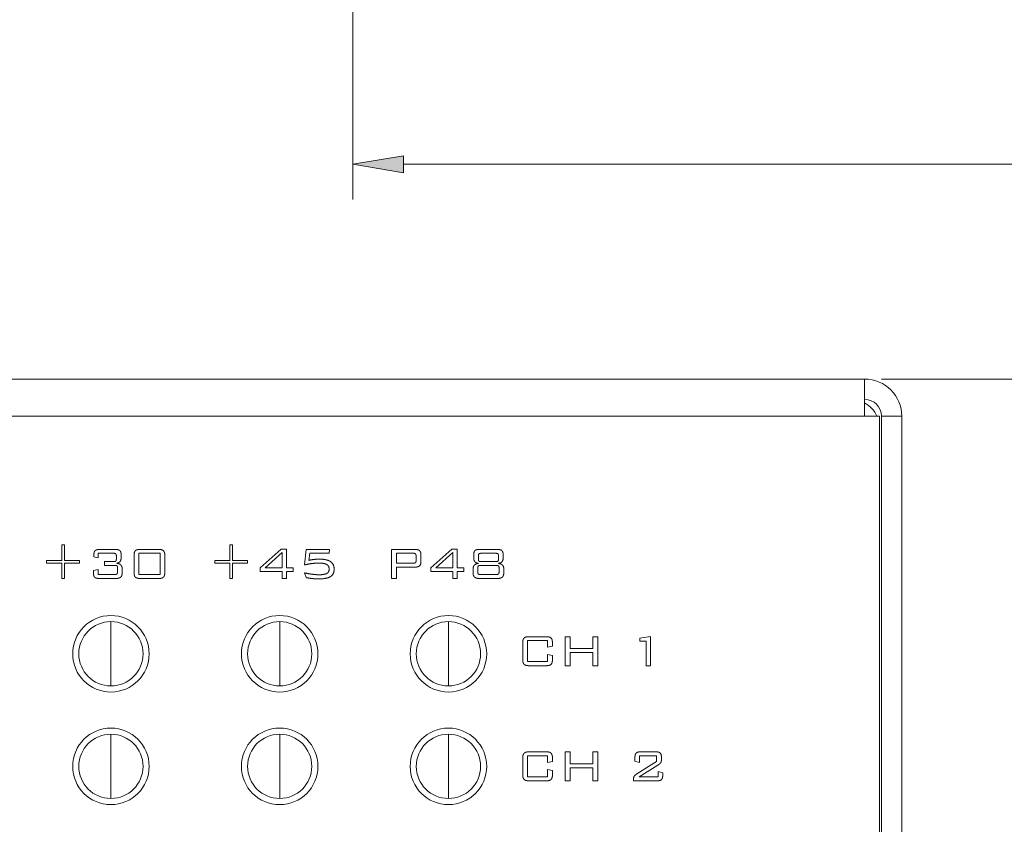
# Model space of a CAD drawing. Units: inches. Extents: x 0 to 27.6, y 0 to 18.1.
# Drawn here: x 6.9 to 8.6, y 1.5 to 2.9 of the extents above; entities that cross this region are included whole.
import ezdxf

# ---------------------------------------------------------------- set-up
doc = ezdxf.new("R2010")
doc.units = ezdxf.units.IN
doc.header["$MEASUREMENT"] = 0
for name, color, linetype, lineweight in [('DIMENSIONS', 7, 'Continuous', 0), ('TANGENT EDGES', 7, 'Continuous', 0), ('VISIBLE', 7, 'Continuous', 0)]:
    doc.layers.add(name, color=color, linetype=linetype, lineweight=lineweight)
doc.dimstyles.get("Standard").update_dxf_attribs({"dimtxt": 0.18, "dimasz": 0.18, "dimexe": 0.18, "dimexo": 0.0625, "dimgap": 0.09, "dimtad": 0, "dimtih": 1, "dimtoh": 1, "dimdec": 4, "dimzin": 0, "dimdsep": 46, "dimtxsty": 'Standard', "dimcen": 0.09, "dimadec": 0, "dimazin": 0, "dimtfac": 1, "dimtdec": 4, "dimtofl": 0, "dimtmove": 0, "dimatfit": 3, "dimfxl": 1, "dimtolj": 1, "dimtzin": 0, "dimarcsym": 0})

# ---------------------------------------------------------------- blocks, each defined once
blk = doc.blocks.new('D1')
h = blk.add_hatch(color=7)
h.paths.add_polyline_path([(2.6584, 8.1452), (2.5684, 8.1602), (2.6584, 8.1752)], flags=0)
h.paths.add_polyline_path([(3.5581, 8.1752), (3.6481, 8.1602), (3.5581, 8.1452)], flags=0)
at = {"layer": 'DIMENSIONS'}
for p, q in [((2.5684, 8.7045), (2.5684, 8.0977)), ((3.6481, 8.7045), (3.6481, 8.0977)), ((2.6584, 8.1602), (2.9185, 8.1602)), ((3.5581, 8.1602), (3.298, 8.1602))]:
    blk.add_line(p, q, dxfattribs=at)
for points in [[(2.5684, 8.1602), (2.6584, 8.1752), (2.6584, 8.1452), (2.5684, 8.1602)], [(3.6481, 8.1602), (3.5581, 8.1452), (3.5581, 8.1752), (3.6481, 8.1602)]]:
    blk.add_lwpolyline(points, dxfattribs=at)
at = {"layer": 'DIMENSIONS', "insert": (3.1082, 8.1602), "char_height": 0.084016, "attachment_point": 5}
for s in ['{\\fArial|b0|i0|c0|p0;1.080}{\\fArial|b0|i0|c0|p0;}', '{\\fArial|b0|i0|c0|p0;}', '{\\fArial|b0|i0|c0|p0;}']:
    blk.add_mtext(s, dxfattribs=at)
blk = doc.blocks.new('D2')
h = blk.add_hatch(color=7)
h.paths.add_polyline_path([(4.0044, 8.1589), (3.9144, 8.1739), (4.0044, 8.1889)], flags=0)
h.paths.add_polyline_path([(4.9041, 8.1889), (4.9941, 8.1739), (4.9041, 8.1589)], flags=0)
at = {"layer": 'DIMENSIONS'}
for p, q in [((3.9144, 8.7045), (3.9144, 8.1114)), ((4.9941, 8.7045), (4.9941, 8.1114)), ((4.0044, 8.1739), (4.2645, 8.1739)), ((4.9041, 8.1739), (4.644, 8.1739))]:
    blk.add_line(p, q, dxfattribs=at)
for points in [[(3.9144, 8.1739), (4.0044, 8.1889), (4.0044, 8.1589), (3.9144, 8.1739)], [(4.9941, 8.1739), (4.9041, 8.1589), (4.9041, 8.1889), (4.9941, 8.1739)]]:
    blk.add_lwpolyline(points, dxfattribs=at)
at = {"layer": 'DIMENSIONS', "insert": (4.4542, 8.1739), "char_height": 0.084016, "attachment_point": 5}
for s in ['{\\fArial|b0|i0|c0|p0;1.080}{\\fArial|b0|i0|c0|p0;}', '{\\fArial|b0|i0|c0|p0;}', '{\\fArial|b0|i0|c0|p0;}']:
    blk.add_mtext(s, dxfattribs=at)
blk = doc.blocks.new('D3')
h = blk.add_hatch(color=7)
h.paths.add_polyline_path([(5.3837, 8.1634), (5.2937, 8.1784), (5.3837, 8.1934)], flags=0)
h.paths.add_polyline_path([(5.8937, 8.1934), (5.9837, 8.1784), (5.8937, 8.1634)], flags=0)
at = {"layer": 'DIMENSIONS'}
for p, q in [((5.2937, 8.7045), (5.2937, 8.1159)), ((5.9837, 8.7045), (5.9837, 8.1159)), ((5.3837, 8.1784), (5.449, 8.1784)), ((5.8937, 8.1784), (5.8285, 8.1784))]:
    blk.add_line(p, q, dxfattribs=at)
for points in [[(5.2937, 8.1784), (5.3837, 8.1934), (5.3837, 8.1634), (5.2937, 8.1784)], [(5.9837, 8.1784), (5.8937, 8.1634), (5.8937, 8.1934), (5.9837, 8.1784)]]:
    blk.add_lwpolyline(points, dxfattribs=at)
at = {"layer": 'DIMENSIONS', "insert": (5.6387, 8.1784), "char_height": 0.084016, "attachment_point": 5}
for s in ['{\\fArial|b0|i0|c0|p0;0.690}{\\fArial|b0|i0|c0|p0;}', '{\\fArial|b0|i0|c0|p0;}', '{\\fArial|b0|i0|c0|p0;}']:
    blk.add_mtext(s, dxfattribs=at)
blk = doc.blocks.new('D4')
h = blk.add_hatch(color=7)
h.paths.add_polyline_path([(6.1537, 8.1726), (6.0637, 8.1876), (6.1537, 8.2026)], flags=0)
h.paths.add_polyline_path([(6.6637, 8.2026), (6.7537, 8.1876), (6.6637, 8.1726)], flags=0)
at = {"layer": 'DIMENSIONS'}
for p, q in [((6.0637, 8.7045), (6.0637, 8.1251)), ((6.7537, 8.7045), (6.7537, 8.1251)), ((6.1537, 8.1876), (6.219, 8.1876)), ((6.6637, 8.1876), (6.5985, 8.1876))]:
    blk.add_line(p, q, dxfattribs=at)
for points in [[(6.0637, 8.1876), (6.1537, 8.2026), (6.1537, 8.1726), (6.0637, 8.1876)], [(6.7537, 8.1876), (6.6637, 8.1726), (6.6637, 8.2026), (6.7537, 8.1876)]]:
    blk.add_lwpolyline(points, dxfattribs=at)
at = {"layer": 'DIMENSIONS', "insert": (6.4087, 8.1876), "char_height": 0.084016, "attachment_point": 5}
for s in ['{\\fArial|b0|i0|c0|p0;0.690}{\\fArial|b0|i0|c0|p0;}', '{\\fArial|b0|i0|c0|p0;}', '{\\fArial|b0|i0|c0|p0;}']:
    blk.add_mtext(s, dxfattribs=at)
blk = doc.blocks.new('D5')
h = blk.add_hatch(color=7)
h.paths.add_polyline_path([(6.9316, 8.2183), (6.8416, 8.2333), (6.9316, 8.2483)], flags=0)
h.paths.add_polyline_path([(7.1459, 8.2483), (7.2359, 8.2333), (7.1459, 8.2183)], flags=0)
at = {"layer": 'DIMENSIONS'}
for p, q in [((6.8416, 8.7045), (6.8416, 8.1708)), ((7.2359, 8.7045), (7.2359, 8.1708)), ((6.9316, 8.2333), (6.9316, 8.2333)), ((7.1459, 8.2333), (7.1459, 8.2333))]:
    blk.add_line(p, q, dxfattribs=at)
for points in [[(6.8416, 8.2333), (6.9316, 8.2483), (6.9316, 8.2183), (6.8416, 8.2333)], [(7.2359, 8.2333), (7.1459, 8.2183), (7.1459, 8.2483), (7.2359, 8.2333)]]:
    blk.add_lwpolyline(points, dxfattribs=at)
at = {"layer": 'DIMENSIONS', "insert": (7.0388, 8.2333), "char_height": 0.084016, "attachment_point": 5}
for s in ['{\\fArial|b0|i0|c0|p0;0.394}{\\fArial|b0|i0|c0|p0;}', '{\\fArial|b0|i0|c0|p0;}', '{\\fArial|b0|i0|c0|p0;}']:
    blk.add_mtext(s, dxfattribs=at)
blk = doc.blocks.new('D6')
h = blk.add_hatch(color=7)
h.paths.add_polyline_path([(7.4364, 8.2183), (7.3464, 8.2333), (7.4364, 8.2483)], flags=0)
h.paths.add_polyline_path([(7.6511, 8.2483), (7.7411, 8.2333), (7.6511, 8.2183)], flags=0)
at = {"layer": 'DIMENSIONS'}
for p, q in [((7.3464, 8.7045), (7.3464, 8.1708)), ((7.7411, 8.7045), (7.7411, 8.1708)), ((7.4364, 8.2333), (7.4364, 8.2333)), ((7.6511, 8.2333), (7.6511, 8.2333))]:
    blk.add_line(p, q, dxfattribs=at)
for points in [[(7.3464, 8.2333), (7.4364, 8.2483), (7.4364, 8.2183), (7.3464, 8.2333)], [(7.7411, 8.2333), (7.6511, 8.2183), (7.6511, 8.2483), (7.7411, 8.2333)]]:
    blk.add_lwpolyline(points, dxfattribs=at)
at = {"layer": 'DIMENSIONS', "insert": (7.5437, 8.2333), "char_height": 0.084016, "attachment_point": 5}
for s in ['{\\fArial|b0|i0|c0|p0;0.395}{\\fArial|b0|i0|c0|p0;}', '{\\fArial|b0|i0|c0|p0;}', '{\\fArial|b0|i0|c0|p0;}']:
    blk.add_mtext(s, dxfattribs=at)
blk = doc.blocks.new('D7')
h = blk.add_hatch(color=7)
h.paths.add_polyline_path([(9.1939, 2.1775), (9.2089, 2.2675), (9.2239, 2.1775)], flags=0)
h.paths.add_polyline_path([(9.2239, 0.8575), (9.2089, 0.7675), (9.1939, 0.8575)], flags=0)
at = {"layer": 'DIMENSIONS'}
for p, q in [((8.4112, 2.2675), (9.2714, 2.2675)), ((9.2089, 2.1775), (9.2089, 1.6169)), ((9.2089, 0.8575), (9.2089, 1.4181)), ((8.4373, 0.7675), (9.2714, 0.7675))]:
    blk.add_line(p, q, dxfattribs=at)
for points in [[(9.2089, 2.2675), (9.2239, 2.1775), (9.1939, 2.1775), (9.2089, 2.2675)], [(9.2089, 0.7675), (9.1939, 0.8575), (9.2239, 0.8575), (9.2089, 0.7675)]]:
    blk.add_lwpolyline(points, dxfattribs=at)
at = {"layer": 'DIMENSIONS', "insert": (9.2089, 1.5175), "char_height": 0.084016, "attachment_point": 5}
for s in ['{\\fArial|b0|i0|c0|p0;1.500}{\\fArial|b0|i0|c0|p0;}', '{\\fArial|b0|i0|c0|p0;}', '{\\fArial|b0|i0|c0|p0;}']:
    blk.add_mtext(s, dxfattribs=at)
blk = doc.blocks.new('D9')
h = blk.add_hatch(color=7)
h.paths.add_polyline_path([(10.7732, 8.5251), (10.6832, 8.5401), (10.7732, 8.5551)], flags=0)
h.paths.add_polyline_path([(15.3892, 8.5551), (15.4792, 8.5401), (15.3892, 8.5251)], flags=0)
at = {"layer": 'DIMENSIONS'}
for p, q in [((15.4792, 9.287), (15.4792, 8.4776)), ((10.6832, 8.987), (10.6832, 8.4776)), ((10.7732, 8.5401), (12.9697, 8.5401)), ((15.3892, 8.5401), (13.3491, 8.5401))]:
    blk.add_line(p, q, dxfattribs=at)
for points in [[(10.6832, 8.5401), (10.7732, 8.5551), (10.7732, 8.5251), (10.6832, 8.5401)], [(15.4792, 8.5401), (15.3892, 8.5251), (15.3892, 8.5551), (15.4792, 8.5401)]]:
    blk.add_lwpolyline(points, dxfattribs=at)
at = {"layer": 'DIMENSIONS', "insert": (13.1594, 8.5401), "char_height": 0.084016, "attachment_point": 5}
for s in ['{\\fArial|b0|i0|c0|p0;4.796}{\\fArial|b0|i0|c0|p0;}', '{\\fArial|b0|i0|c0|p0;}', '{\\fArial|b0|i0|c0|p0;}']:
    blk.add_mtext(s, dxfattribs=at)
blk = doc.blocks.new('D10')
h = blk.add_hatch(color=7)
h.paths.add_polyline_path([(15.7138, 10.115), (15.7288, 10.205), (15.7438, 10.115)], flags=0)
h.paths.add_polyline_path([(15.7438, 8.795), (15.7288, 8.705), (15.7138, 8.795)], flags=0)
at = {"layer": 'DIMENSIONS'}
for p, q in [((15.4213, 10.205), (15.7913, 10.205)), ((15.7288, 10.115), (15.7288, 9.4877)), ((15.7288, 8.795), (15.7288, 9.2888)), ((15.4248, 8.705), (15.7913, 8.705))]:
    blk.add_line(p, q, dxfattribs=at)
for points in [[(15.7288, 10.205), (15.7438, 10.115), (15.7138, 10.115), (15.7288, 10.205)], [(15.7288, 8.705), (15.7138, 8.795), (15.7438, 8.795), (15.7288, 8.705)]]:
    blk.add_lwpolyline(points, dxfattribs=at)
at = {"layer": 'DIMENSIONS', "insert": (15.7288, 9.3883), "char_height": 0.084016, "attachment_point": 5}
for s in ['{\\fArial|b0|i0|c0|p0;1.500}{\\fArial|b0|i0|c0|p0;}', '{\\fArial|b0|i0|c0|p0;}', '{\\fArial|b0|i0|c0|p0;}']:
    blk.add_mtext(s, dxfattribs=at)
blk = doc.blocks.new('D11')
h = blk.add_hatch(color=7)
h.paths.add_polyline_path([(7.5613, 2.6341), (7.4713, 2.6491), (7.5613, 2.6641)], flags=0)
h.paths.add_polyline_path([(15.7012, 2.6641), (15.7912, 2.6491), (15.7012, 2.6341)], flags=0)
at = {"layer": 'DIMENSIONS'}
for p, q in [((7.4713, 3.006), (7.4713, 2.5866)), ((15.7912, 3.006), (15.7912, 2.5866)), ((7.5613, 2.6491), (11.4415, 2.6491)), ((15.7012, 2.6491), (11.821, 2.6491))]:
    blk.add_line(p, q, dxfattribs=at)
for points in [[(7.4713, 2.6491), (7.5613, 2.6641), (7.5613, 2.6341), (7.4713, 2.6491)], [(15.7912, 2.6491), (15.7012, 2.6341), (15.7012, 2.6641), (15.7912, 2.6491)]]:
    blk.add_lwpolyline(points, dxfattribs=at)
at = {"layer": 'DIMENSIONS', "insert": (11.6312, 2.6491), "char_height": 0.084016, "attachment_point": 5}
for s in ['{\\fArial|b0|i0|c0|p0;8.320}{\\fArial|b0|i0|c0|p0;}', '{\\fArial|b0|i0|c0|p0;}', '{\\fArial|b0|i0|c0|p0;}']:
    blk.add_mtext(s, dxfattribs=at)
blk = doc.blocks.new('D12')
h = blk.add_hatch(color=7)
h.paths.add_polyline_path([(16.0468, 7.6235), (16.0618, 7.7135), (16.0768, 7.6235)], flags=0)
h.paths.add_polyline_path([(16.0768, 3.0635), (16.0618, 2.9735), (16.0468, 3.0635)], flags=0)
at = {"layer": 'DIMENSIONS'}
for p, q in [((8.0652, 7.7135), (16.1243, 7.7135)), ((16.0618, 7.6235), (16.0618, 5.6499)), ((16.0618, 3.0635), (16.0618, 5.451)), ((8.0652, 2.9735), (16.1243, 2.9735))]:
    blk.add_line(p, q, dxfattribs=at)
for points in [[(16.0618, 7.7135), (16.0768, 7.6235), (16.0468, 7.6235), (16.0618, 7.7135)], [(16.0618, 2.9735), (16.0468, 3.0635), (16.0768, 3.0635), (16.0618, 2.9735)]]:
    blk.add_lwpolyline(points, dxfattribs=at)
at = {"layer": 'DIMENSIONS', "insert": (16.0618, 5.5505), "char_height": 0.084016, "attachment_point": 5}
for s in ['{\\fArial|b0|i0|c0|p0;4.740}{\\fArial|b0|i0|c0|p0;}', '{\\fArial|b0|i0|c0|p0;}', '{\\fArial|b0|i0|c0|p0;}']:
    blk.add_mtext(s, dxfattribs=at)
blk = doc.blocks.new('D13')
h = blk.add_hatch(color=7)
h.paths.add_polyline_path([(6.8285, 5.7655), (6.8435, 5.8555), (6.8585, 5.7655)], flags=0)
h.paths.add_polyline_path([(6.8585, 4.9215), (6.8435, 4.8315), (6.8285, 4.9215)], flags=0)
at = {"layer": 'DIMENSIONS'}
for p, q in [((7.7169, 5.8555), (6.781, 5.8555)), ((6.8435, 5.7655), (6.8435, 5.1426)), ((6.8435, 4.9215), (6.8435, 4.9437)), ((7.7169, 4.8315), (6.781, 4.8315))]:
    blk.add_line(p, q, dxfattribs=at)
for points in [[(6.8435, 5.8555), (6.8585, 5.7655), (6.8285, 5.7655), (6.8435, 5.8555)], [(6.8435, 4.8315), (6.8285, 4.9215), (6.8585, 4.9215), (6.8435, 4.8315)]]:
    blk.add_lwpolyline(points, dxfattribs=at)
at = {"layer": 'DIMENSIONS', "insert": (6.8435, 5.0432), "char_height": 0.084016, "attachment_point": 5}
for s in ['{\\fArial|b0|i0|c0|p0;1.024}{\\fArial|b0|i0|c0|p0;}', '{\\fArial|b0|i0|c0|p0;}', '{\\fArial|b0|i0|c0|p0;}']:
    blk.add_mtext(s, dxfattribs=at)
blk = doc.blocks.new('D14')
h = blk.add_hatch(color=7)
h.paths.add_polyline_path([(6.0872, 5.4335), (6.0722, 5.3435), (6.0572, 5.4335)], flags=0)
h.paths.add_polyline_path([(6.0572, 7.6235), (6.0722, 7.7135), (6.0872, 7.6235)], flags=0)
at = {"layer": 'DIMENSIONS'}
for p, q in [((7.5038, 7.7135), (6.0097, 7.7135)), ((6.0722, 7.6235), (6.0722, 6.7555)), ((6.0722, 5.4335), (6.0722, 6.5566)), ((7.7169, 5.3435), (6.0097, 5.3435))]:
    blk.add_line(p, q, dxfattribs=at)
for points in [[(6.0722, 7.7135), (6.0872, 7.6235), (6.0572, 7.6235), (6.0722, 7.7135)], [(6.0722, 5.3435), (6.0572, 5.4335), (6.0872, 5.4335), (6.0722, 5.3435)]]:
    blk.add_lwpolyline(points, dxfattribs=at)
at = {"layer": 'DIMENSIONS', "insert": (6.0722, 6.6561), "char_height": 0.084016, "attachment_point": 5}
for s in ['{\\fArial|b0|i0|c0|p0;2.370}{\\fArial|b0|i0|c0|p0;}', '{\\fArial|b0|i0|c0|p0;}', '{\\fArial|b0|i0|c0|p0;}']:
    blk.add_mtext(s, dxfattribs=at)

msp = doc.modelspace()

# ---------------------------------------------------------------- linework, layer by layer
at = {"layer": 'TANGENT EDGES'}
for p, q in [((1.3812, 2.2015), (8.3812, 2.2015)), ((7.0412, 1.7795), (7.0412, 1.8366)), ((7.3412, 1.7795), (7.3412, 1.8366)), ((7.6412, 1.7795), (7.6412, 1.8366)), ((7.0412, 1.7224), (7.0412, 1.7795)), ((7.3412, 1.7224), (7.3412, 1.7795)), ((7.6412, 1.7224), (7.6412, 1.7795)), ((7.0412, 1.5795), (7.0412, 1.6366)), ((7.3412, 1.5795), (7.3412, 1.6366)), ((7.6412, 1.5795), (7.6412, 1.6366)), ((7.0412, 1.5224), (7.0412, 1.5795)), ((7.3412, 1.5224), (7.3412, 1.5795)), ((7.6412, 1.5224), (7.6412, 1.5795))]:
    msp.add_line(p, q, dxfattribs=at)
at = {"layer": 'VISIBLE'}
for p, q in [((8.3812, 2.2675), (1.3812, 2.2675)), ((8.3812, 2.2675), (8.3812, 2.2015)), ((8.3812, 2.2015), (8.4073, 2.2015)), ((8.4073, 2.2015), (8.4073, 0.7675)), ((8.4472, 2.2015), (8.4112, 2.2015)), ((8.4112, 2.2015), (8.4112, 0.8335)), ((8.4472, 0.8335), (8.4472, 2.2015)), ((6.9536, 1.9729), (6.9584, 1.9729)), ((6.9536, 1.9455), (6.9536, 1.9729)), ((6.9584, 1.9729), (6.9584, 1.9455)), ((7.022, 1.9649), (7.0482, 1.9649)), ((7.0933, 1.9649), (7.1261, 1.9649)), ((7.2527, 1.9729), (7.2575, 1.9729)), ((7.2527, 1.9455), (7.2527, 1.9729)), ((7.2575, 1.9729), (7.2575, 1.9455)), ((7.3064, 1.932), (7.3436, 1.9655)), ((7.3436, 1.9655), (7.3533, 1.9655)), ((7.3533, 1.9655), (7.3533, 1.932)), ((7.3856, 1.9374), (7.3883, 1.9649)), ((7.3883, 1.9649), (7.43, 1.9649)), ((7.43, 1.9649), (7.4294, 1.958)), ((7.54, 1.9649), (7.5816, 1.9649)), ((7.54, 1.9133), (7.54, 1.9649)), ((7.6099, 1.932), (7.6471, 1.9655)), ((7.6471, 1.9655), (7.6569, 1.9655)), ((7.6569, 1.9655), (7.6569, 1.932)), ((7.6972, 1.9649), (7.7274, 1.9649)), ((6.9266, 1.9455), (6.9536, 1.9455)), ((6.9266, 1.9407), (6.9266, 1.9455)), ((6.9584, 1.9455), (6.9851, 1.9455)), ((6.9851, 1.9455), (6.9851, 1.9407)), ((7.0109, 1.9516), (7.0109, 1.9548)), ((7.0187, 1.95), (7.0109, 1.9516)), ((7.0187, 1.958), (7.0187, 1.95)), ((7.0463, 1.958), (7.0187, 1.958)), ((7.0299, 1.9366), (7.0299, 1.9432)), ((7.0299, 1.9432), (7.0463, 1.9432)), ((7.0509, 1.9492), (7.0509, 1.9521)), ((7.0593, 1.9548), (7.0593, 1.9501)), ((7.0822, 1.9255), (7.0822, 1.9527)), ((7.0905, 1.958), (7.0905, 1.9204)), ((7.1288, 1.958), (7.0905, 1.958)), ((7.1288, 1.9204), (7.1288, 1.958)), ((7.1372, 1.9527), (7.1372, 1.9255)), ((7.2257, 1.9407), (7.2257, 1.9455)), ((7.2257, 1.9455), (7.2527, 1.9455)), ((7.2575, 1.9455), (7.2842, 1.9455)), ((7.2842, 1.9455), (7.2842, 1.9407)), ((7.3454, 1.9593), (7.3154, 1.932)), ((7.3454, 1.932), (7.3454, 1.9593)), ((7.3947, 1.958), (7.3929, 1.9455)), ((7.4294, 1.958), (7.3947, 1.958)), ((7.5486, 1.9582), (7.5486, 1.9402)), ((7.5782, 1.9582), (7.5486, 1.9582)), ((7.5837, 1.9456), (7.5837, 1.9528)), ((7.5924, 1.9549), (7.5924, 1.9434)), ((7.649, 1.9593), (7.619, 1.932)), ((7.649, 1.932), (7.649, 1.9593)), ((7.6861, 1.9501), (7.6861, 1.9548)), ((7.6944, 1.9526), (7.6944, 1.9486)), ((7.7252, 1.958), (7.6995, 1.958)), ((7.6995, 1.9432), (7.7252, 1.9432)), ((7.7304, 1.9486), (7.7304, 1.9526)), ((7.7385, 1.9548), (7.7385, 1.9501)), ((6.9536, 1.9407), (6.9266, 1.9407)), ((6.9536, 1.9133), (6.9536, 1.9407)), ((6.9851, 1.9407), (6.9584, 1.9407)), ((6.9584, 1.9407), (6.9584, 1.9133)), ((7.0102, 1.9276), (7.0184, 1.9295)), ((7.0102, 1.9234), (7.0102, 1.9276)), ((7.0184, 1.9295), (7.0184, 1.9204)), ((7.0482, 1.9366), (7.0299, 1.9366)), ((7.0528, 1.925), (7.0528, 1.9319)), ((7.0612, 1.9298), (7.0612, 1.9244)), ((7.2527, 1.9407), (7.2257, 1.9407)), ((7.2527, 1.9133), (7.2527, 1.9407)), ((7.2842, 1.9407), (7.2575, 1.9407)), ((7.2575, 1.9407), (7.2575, 1.9133)), ((7.3064, 1.9256), (7.3064, 1.932)), ((7.3454, 1.9256), (7.3064, 1.9256)), ((7.3154, 1.932), (7.3454, 1.932)), ((7.3454, 1.9133), (7.3454, 1.9256)), ((7.3533, 1.932), (7.3651, 1.932)), ((7.3651, 1.9256), (7.3533, 1.9256)), ((7.3533, 1.9256), (7.3533, 1.9133)), ((7.3651, 1.932), (7.3651, 1.9256)), ((7.5486, 1.9402), (7.5782, 1.9402)), ((7.5816, 1.9334), (7.5486, 1.9334)), ((7.5486, 1.9334), (7.5486, 1.9133)), ((7.6099, 1.9256), (7.6099, 1.932)), ((7.649, 1.9256), (7.6099, 1.9256)), ((7.619, 1.932), (7.649, 1.932)), ((7.649, 1.9133), (7.649, 1.9256)), ((7.6569, 1.932), (7.6686, 1.932)), ((7.6569, 1.9256), (7.6569, 1.9133)), ((7.6686, 1.9256), (7.6569, 1.9256)), ((7.6686, 1.932), (7.6686, 1.9256)), ((7.685, 1.9244), (7.685, 1.9298)), ((7.6933, 1.9312), (7.6933, 1.9256)), ((7.7262, 1.9365), (7.6985, 1.9365)), ((7.7313, 1.9256), (7.7313, 1.9312)), ((7.7397, 1.9298), (7.7397, 1.9244)), ((6.9584, 1.9133), (6.9536, 1.9133)), ((7.0184, 1.9204), (7.0482, 1.9204)), ((7.0494, 1.9133), (7.0213, 1.9133)), ((7.0905, 1.9204), (7.1288, 1.9204)), ((7.1261, 1.9133), (7.0933, 1.9133)), ((7.2575, 1.9133), (7.2527, 1.9133)), ((7.3533, 1.9133), (7.3454, 1.9133)), ((7.388, 1.9149), (7.3855, 1.9232)), ((7.5486, 1.9133), (7.54, 1.9133)), ((7.6569, 1.9133), (7.649, 1.9133)), ((7.7277, 1.9133), (7.6968, 1.9133)), ((7.6985, 1.9203), (7.7262, 1.9203)), ((7.7853, 1.8099), (7.8142, 1.8099)), ((7.8489, 1.7583), (7.8489, 1.8099)), ((7.8489, 1.8099), (7.8576, 1.8099)), ((7.8576, 1.8099), (7.8576, 1.7888)), ((7.8981, 1.8099), (7.9068, 1.8099)), ((7.8981, 1.7888), (7.8981, 1.8099)), ((7.9068, 1.8099), (7.9068, 1.7583)), ((7.9815, 1.807), (8.0006, 1.8103)), ((7.9815, 1.8018), (7.9815, 1.807)), ((8.0006, 1.8103), (8.0006, 1.7583)), ((7.7732, 1.7705), (7.7732, 1.7977)), ((7.7818, 1.8029), (7.7818, 1.7655)), ((7.8176, 1.8029), (7.7818, 1.8029)), ((7.8176, 1.7912), (7.8176, 1.8029)), ((7.8262, 1.7928), (7.8176, 1.7912)), ((7.8262, 1.7978), (7.8262, 1.7928)), ((7.8576, 1.7888), (7.8981, 1.7888)), ((7.9927, 1.8018), (7.9815, 1.8018)), ((7.9927, 1.7583), (7.9927, 1.8018)), ((7.8176, 1.7655), (7.8176, 1.7784)), ((7.8176, 1.7784), (7.8262, 1.7766)), ((7.8262, 1.7766), (7.8262, 1.7705)), ((7.8981, 1.7817), (7.8576, 1.7817)), ((7.8576, 1.7817), (7.8576, 1.7583)), ((7.8981, 1.7583), (7.8981, 1.7817)), ((7.7818, 1.7655), (7.8176, 1.7655)), ((7.8142, 1.7583), (7.7853, 1.7583)), ((7.8576, 1.7583), (7.8489, 1.7583)), ((7.9068, 1.7583), (7.8981, 1.7583)), ((8.0006, 1.7583), (7.9927, 1.7583)), ((7.7732, 1.5659), (7.7732, 1.5931)), ((7.7818, 1.5983), (7.7818, 1.5609)), ((7.8176, 1.5983), (7.7818, 1.5983)), ((7.7853, 1.6053), (7.8142, 1.6053)), ((7.8176, 1.5866), (7.8176, 1.5983)), ((7.8262, 1.5932), (7.8262, 1.5882)), ((7.8489, 1.6053), (7.8576, 1.6053)), ((7.8489, 1.5537), (7.8489, 1.6053)), ((7.8576, 1.6053), (7.8576, 1.5842)), ((7.8981, 1.5842), (7.8981, 1.6053)), ((7.8981, 1.6053), (7.9068, 1.6053)), ((7.9068, 1.6053), (7.9068, 1.5537)), ((7.9728, 1.5885), (7.9728, 1.5952)), ((8.0114, 1.5984), (7.981, 1.5984)), ((7.981, 1.5984), (7.981, 1.5863)), ((7.9839, 1.6053), (8.0088, 1.6053)), ((8.0114, 1.5883), (8.0114, 1.5984)), ((8.0199, 1.5952), (8.0199, 1.592)), ((7.8262, 1.5882), (7.8176, 1.5866)), ((7.8576, 1.5842), (7.8981, 1.5842)), ((7.8981, 1.5771), (7.8576, 1.5771)), ((7.8576, 1.5771), (7.8576, 1.5537)), ((7.8981, 1.5537), (7.8981, 1.5771)), ((7.981, 1.5863), (7.9728, 1.5885)), ((7.9764, 1.5663), (8.0114, 1.5883)), ((8.0135, 1.5815), (7.9801, 1.5608)), ((7.7818, 1.5609), (7.8176, 1.5609)), ((7.8176, 1.5738), (7.8262, 1.572)), ((7.8176, 1.5609), (7.8176, 1.5738)), ((7.8262, 1.572), (7.8262, 1.5659)), ((7.9704, 1.5569), (7.9705, 1.5592)), ((7.9801, 1.5608), (8.014, 1.5608)), ((8.014, 1.5706), (8.0222, 1.5679)), ((8.014, 1.5608), (8.014, 1.5706)), ((8.0222, 1.5679), (8.0222, 1.5638)), ((7.8142, 1.5537), (7.7853, 1.5537)), ((7.8576, 1.5537), (7.8489, 1.5537)), ((7.9068, 1.5537), (7.8981, 1.5537)), ((7.9704, 1.5537), (7.9704, 1.5569)), ((8.011, 1.5537), (7.9704, 1.5537))]:
    msp.add_line(p, q, dxfattribs=at)
for centre in [(7.0412, 1.7795), (7.3412, 1.7795), (7.6412, 1.7795), (7.0412, 1.5795), (7.3412, 1.5795), (7.6412, 1.5795)]:
    msp.add_circle(centre, 0.068, dxfattribs=at)
for centre, radius, start, end in [((8.3812, 2.2015), 0.066, 0, 90), ((8.3812, 2.2015), 0.03, 0, 90), ((8.3572, 2.1815), 0.05, 23.5772, 61.3146), ((7.0412, 1.7795), 0.0571, 90, 180), ((7.0412, 1.7795), 0.0571, 360, 90), ((7.3412, 1.7795), 0.0571, 90, 180), ((7.3412, 1.7795), 0.0571, 360, 90), ((7.6412, 1.7795), 0.0571, 90, 180), ((7.6412, 1.7795), 0.0571, 360, 90), ((7.0412, 1.7795), 0.0571, 180, 270), ((7.0412, 1.7795), 0.0571, 270, 360), ((7.3412, 1.7795), 0.0571, 180, 270), ((7.3412, 1.7795), 0.0571, 270, 360), ((7.6412, 1.7795), 0.0571, 180, 270), ((7.6412, 1.7795), 0.0571, 270, 360), ((7.0412, 1.5795), 0.0571, 90, 180), ((7.0412, 1.5795), 0.0571, 0, 90), ((7.3412, 1.5795), 0.0571, 90, 180), ((7.3412, 1.5795), 0.0571, 0, 90), ((7.6412, 1.5795), 0.0571, 90, 180), ((7.6412, 1.5795), 0.0571, 0, 90), ((7.0412, 1.5795), 0.0571, 180, 270), ((7.0412, 1.5795), 0.0571, 270, 0), ((7.3412, 1.5795), 0.0571, 180, 270), ((7.3412, 1.5795), 0.0571, 270, 0), ((7.6412, 1.5795), 0.0571, 180, 270), ((7.6412, 1.5795), 0.0571, 270, 0)]:
    msp.add_arc(centre, radius, start, end, dxfattribs=at)
for points in [[(7.0114, 1.9599), (7.012, 1.9618), (7.0133, 1.9629)], [(7.0133, 1.9629), (7.0145, 1.964), (7.0167, 1.9645)], [(7.0167, 1.9645), (7.0189, 1.9649), (7.022, 1.9649)], [(7.0482, 1.9649), (7.0513, 1.9649), (7.0535, 1.9645)], [(7.0535, 1.9645), (7.0556, 1.964), (7.0569, 1.9629)], [(7.0569, 1.9629), (7.0582, 1.9618), (7.0587, 1.9599)], [(7.0827, 1.9587), (7.0832, 1.961), (7.0845, 1.9624)], [(7.0845, 1.9624), (7.0858, 1.9638), (7.0879, 1.9644)], [(7.0879, 1.9644), (7.0901, 1.9649), (7.0933, 1.9649)], [(7.1261, 1.9649), (7.1293, 1.9649), (7.1314, 1.9643)], [(7.1314, 1.9643), (7.1336, 1.9637), (7.1348, 1.9623)], [(7.1348, 1.9623), (7.136, 1.9609), (7.1366, 1.9586)], [(7.5816, 1.9649), (7.5873, 1.9649), (7.5898, 1.9626)], [(7.5898, 1.9626), (7.5924, 1.9603), (7.5924, 1.9549)], [(7.6867, 1.9599), (7.6872, 1.9618), (7.6885, 1.9629)], [(7.6885, 1.9629), (7.6898, 1.964), (7.692, 1.9645)], [(7.692, 1.9645), (7.6941, 1.9649), (7.6972, 1.9649)], [(7.7274, 1.9649), (7.7305, 1.9649), (7.7327, 1.9645)], [(7.7327, 1.9645), (7.7349, 1.964), (7.7361, 1.9629)], [(7.7361, 1.9629), (7.7374, 1.9618), (7.738, 1.9599)], [(7.0109, 1.9548), (7.0109, 1.9579), (7.0114, 1.9599)], [(7.05, 1.9568), (7.0492, 1.958), (7.0463, 1.958)], [(7.0463, 1.9432), (7.0492, 1.9432), (7.05, 1.9444)], [(7.0509, 1.9521), (7.0509, 1.9556), (7.05, 1.9568)], [(7.05, 1.9444), (7.0509, 1.9456), (7.0509, 1.9492)], [(7.0576, 1.9435), (7.0559, 1.9414), (7.0515, 1.9403)], [(7.0593, 1.9501), (7.0593, 1.9457), (7.0576, 1.9435)], [(7.0587, 1.9599), (7.0593, 1.9579), (7.0593, 1.9548)], [(7.0822, 1.9527), (7.0822, 1.9563), (7.0827, 1.9587)], [(7.1366, 1.9586), (7.1372, 1.9562), (7.1372, 1.9527)], [(7.3929, 1.9455), (7.4025, 1.9476), (7.412, 1.9476)], [(7.412, 1.9476), (7.4252, 1.9476), (7.4316, 1.9433)], [(7.4316, 1.9433), (7.438, 1.939), (7.438, 1.9299)], [(7.5824, 1.9572), (7.581, 1.9582), (7.5782, 1.9582)], [(7.5837, 1.9528), (7.5837, 1.9561), (7.5824, 1.9572)], [(7.5824, 1.9413), (7.5837, 1.9423), (7.5837, 1.9456)], [(7.5924, 1.9434), (7.5924, 1.938), (7.5898, 1.9357)], [(7.6861, 1.9548), (7.6861, 1.9579), (7.6867, 1.9599)], [(7.6881, 1.9431), (7.6861, 1.9455), (7.6861, 1.9501)], [(7.6944, 1.9401), (7.69, 1.9407), (7.6881, 1.9431)], [(7.6953, 1.9568), (7.6944, 1.9555), (7.6944, 1.9526)], [(7.6944, 1.9486), (7.6944, 1.9455), (7.6953, 1.9443)], [(7.6995, 1.958), (7.6962, 1.958), (7.6953, 1.9568)], [(7.6953, 1.9443), (7.6962, 1.9432), (7.6995, 1.9432)], [(7.7294, 1.9569), (7.7285, 1.958), (7.7252, 1.958)], [(7.7252, 1.9432), (7.7283, 1.9432), (7.7293, 1.9443)], [(7.7293, 1.9443), (7.7304, 1.9453), (7.7304, 1.9486)], [(7.7304, 1.9526), (7.7304, 1.9557), (7.7294, 1.9569)], [(7.7365, 1.9431), (7.7346, 1.9407), (7.7301, 1.9401)], [(7.7385, 1.9501), (7.7385, 1.9455), (7.7365, 1.9431)], [(7.738, 1.9599), (7.7385, 1.9579), (7.7385, 1.9548)], [(7.052, 1.9357), (7.0511, 1.9366), (7.0482, 1.9366)], [(7.0515, 1.9403), (7.0566, 1.9396), (7.0589, 1.9372)], [(7.0528, 1.9319), (7.0528, 1.9348), (7.052, 1.9357)], [(7.0589, 1.9372), (7.0612, 1.9348), (7.0612, 1.9298)], [(7.0827, 1.9196), (7.0822, 1.9219), (7.0822, 1.9255)], [(7.1372, 1.9255), (7.1372, 1.922), (7.1366, 1.9197)], [(7.3987, 1.9398), (7.3925, 1.939), (7.3856, 1.9374)], [(7.411, 1.9406), (7.405, 1.9406), (7.3987, 1.9398)], [(7.4248, 1.9382), (7.4204, 1.9406), (7.411, 1.9406)], [(7.4291, 1.93), (7.4291, 1.9357), (7.4248, 1.9382)], [(7.4249, 1.9222), (7.4291, 1.9244), (7.4291, 1.93)], [(7.438, 1.9299), (7.438, 1.9203), (7.4312, 1.9164)], [(7.5782, 1.9402), (7.581, 1.9402), (7.5824, 1.9413)], [(7.5898, 1.9357), (7.5873, 1.9334), (7.5816, 1.9334)], [(7.685, 1.9298), (7.685, 1.9345), (7.6872, 1.9369)], [(7.6872, 1.9369), (7.6893, 1.9393), (7.6944, 1.9401)], [(7.6943, 1.9354), (7.6933, 1.9343), (7.6933, 1.9312)], [(7.6933, 1.9256), (7.6933, 1.9224), (7.6943, 1.9213)], [(7.6985, 1.9365), (7.6953, 1.9365), (7.6943, 1.9354)], [(7.7303, 1.9354), (7.7293, 1.9365), (7.7262, 1.9365)], [(7.7301, 1.9401), (7.7352, 1.9393), (7.7374, 1.9369)], [(7.7313, 1.9312), (7.7313, 1.9344), (7.7303, 1.9354)], [(7.7303, 1.9213), (7.7313, 1.9224), (7.7313, 1.9256)], [(7.7374, 1.9369), (7.7397, 1.9345), (7.7397, 1.9298)], [(7.0107, 1.9184), (7.0102, 1.9204), (7.0102, 1.9234)], [(7.0126, 1.9153), (7.0113, 1.9164), (7.0107, 1.9184)], [(7.016, 1.9137), (7.0139, 1.9141), (7.0126, 1.9153)], [(7.0213, 1.9133), (7.0182, 1.9133), (7.016, 1.9137)], [(7.0482, 1.9204), (7.0511, 1.9204), (7.0519, 1.9213)], [(7.0551, 1.9139), (7.0529, 1.9133), (7.0494, 1.9133)], [(7.0519, 1.9213), (7.0528, 1.9222), (7.0528, 1.925)], [(7.0587, 1.9159), (7.0574, 1.9145), (7.0551, 1.9139)], [(7.0606, 1.9193), (7.0601, 1.9172), (7.0587, 1.9159)], [(7.0612, 1.9244), (7.0612, 1.9214), (7.0606, 1.9193)], [(7.0845, 1.9158), (7.0832, 1.9172), (7.0827, 1.9196)], [(7.0879, 1.9139), (7.0858, 1.9144), (7.0845, 1.9158)], [(7.0933, 1.9133), (7.0901, 1.9133), (7.0879, 1.9139)], [(7.1314, 1.9139), (7.1293, 1.9133), (7.1261, 1.9133)], [(7.1348, 1.9159), (7.1336, 1.9145), (7.1314, 1.9139)], [(7.1366, 1.9197), (7.136, 1.9173), (7.1348, 1.9159)], [(7.3855, 1.9232), (7.393, 1.9215), (7.3996, 1.9207)], [(7.3991, 1.9131), (7.3937, 1.9138), (7.388, 1.9149)], [(7.4101, 1.9125), (7.4045, 1.9125), (7.3991, 1.9131)], [(7.3996, 1.9207), (7.4062, 1.9199), (7.4116, 1.9199)], [(7.4312, 1.9164), (7.4243, 1.9125), (7.4101, 1.9125)], [(7.4116, 1.9199), (7.4207, 1.9199), (7.4249, 1.9222)], [(7.6855, 1.9193), (7.685, 1.9214), (7.685, 1.9244)], [(7.6875, 1.9159), (7.6861, 1.9172), (7.6855, 1.9193)], [(7.6911, 1.9139), (7.6888, 1.9145), (7.6875, 1.9159)], [(7.6968, 1.9133), (7.6933, 1.9133), (7.6911, 1.9139)], [(7.6943, 1.9213), (7.6953, 1.9203), (7.6985, 1.9203)], [(7.7262, 1.9203), (7.7293, 1.9203), (7.7303, 1.9213)], [(7.7335, 1.9139), (7.7313, 1.9133), (7.7277, 1.9133)], [(7.7372, 1.9159), (7.7358, 1.9145), (7.7335, 1.9139)], [(7.7391, 1.9193), (7.7385, 1.9172), (7.7372, 1.9159)], [(7.7397, 1.9244), (7.7397, 1.9214), (7.7391, 1.9193)], [(7.7732, 1.7977), (7.7732, 1.8013), (7.7738, 1.8037)], [(7.7738, 1.8037), (7.7744, 1.806), (7.7758, 1.8074)], [(7.7758, 1.8074), (7.7772, 1.8088), (7.7795, 1.8094)], [(7.7795, 1.8094), (7.7818, 1.8099), (7.7853, 1.8099)], [(7.8142, 1.8099), (7.8177, 1.8099), (7.82, 1.8094)], [(7.82, 1.8094), (7.8223, 1.8088), (7.8237, 1.8074)], [(7.8237, 1.8074), (7.8251, 1.806), (7.8256, 1.8037)], [(7.8256, 1.8037), (7.8262, 1.8014), (7.8262, 1.7978)], [(7.7738, 1.7646), (7.7732, 1.7669), (7.7732, 1.7705)], [(7.8262, 1.7705), (7.8262, 1.7669), (7.8256, 1.7646)], [(7.7758, 1.7608), (7.7744, 1.7622), (7.7738, 1.7646)], [(7.7795, 1.7589), (7.7772, 1.7594), (7.7758, 1.7608)], [(7.7853, 1.7583), (7.7818, 1.7583), (7.7795, 1.7589)], [(7.82, 1.7589), (7.8177, 1.7583), (7.8142, 1.7583)], [(7.8237, 1.7608), (7.8223, 1.7594), (7.82, 1.7589)], [(7.8256, 1.7646), (7.8251, 1.7622), (7.8237, 1.7608)], [(7.7732, 1.5931), (7.7732, 1.5967), (7.7738, 1.5991)], [(7.7738, 1.5991), (7.7744, 1.6014), (7.7758, 1.6028)], [(7.7758, 1.6028), (7.7772, 1.6042), (7.7795, 1.6048)], [(7.7795, 1.6048), (7.7818, 1.6053), (7.7853, 1.6053)], [(7.8142, 1.6053), (7.8177, 1.6053), (7.82, 1.6048)], [(7.82, 1.6048), (7.8223, 1.6042), (7.8237, 1.6028)], [(7.8237, 1.6028), (7.8251, 1.6014), (7.8256, 1.5991)], [(7.8256, 1.5991), (7.8262, 1.5968), (7.8262, 1.5932)], [(7.9728, 1.5952), (7.9728, 1.5983), (7.9734, 1.6003)], [(7.9734, 1.6003), (7.974, 1.6022), (7.9752, 1.6033)], [(7.9752, 1.6033), (7.9765, 1.6044), (7.9787, 1.6049)], [(7.9787, 1.6049), (7.9809, 1.6053), (7.9839, 1.6053)], [(8.0088, 1.6053), (8.0119, 1.6053), (8.014, 1.6049)], [(8.014, 1.6049), (8.0162, 1.6044), (8.0175, 1.6033)], [(8.0175, 1.6033), (8.0187, 1.6022), (8.0193, 1.6003)], [(8.0193, 1.6003), (8.0199, 1.5983), (8.0199, 1.5952)], [(8.0165, 1.5836), (8.0153, 1.5827), (8.0135, 1.5815)], [(8.0184, 1.5858), (8.0177, 1.5846), (8.0165, 1.5836)], [(8.0195, 1.5884), (8.0192, 1.5869), (8.0184, 1.5858)], [(8.0199, 1.592), (8.0199, 1.5899), (8.0195, 1.5884)], [(7.7738, 1.56), (7.7732, 1.5623), (7.7732, 1.5659)], [(7.7758, 1.5562), (7.7744, 1.5576), (7.7738, 1.56)], [(7.8256, 1.56), (7.8251, 1.5576), (7.8237, 1.5562)], [(7.8262, 1.5659), (7.8262, 1.5623), (7.8256, 1.56)], [(7.9705, 1.5592), (7.9706, 1.5603), (7.9712, 1.5614)], [(7.9712, 1.5614), (7.9718, 1.5625), (7.973, 1.5637)], [(7.973, 1.5637), (7.9742, 1.5649), (7.9764, 1.5663)], [(8.0216, 1.5587), (8.021, 1.5568), (8.0197, 1.5557)], [(8.0222, 1.5638), (8.0222, 1.5607), (8.0216, 1.5587)], [(7.7795, 1.5543), (7.7772, 1.5548), (7.7758, 1.5562)], [(7.7853, 1.5537), (7.7818, 1.5537), (7.7795, 1.5543)], [(7.82, 1.5543), (7.8177, 1.5537), (7.8142, 1.5537)], [(7.8237, 1.5562), (7.8223, 1.5548), (7.82, 1.5543)], [(8.0162, 1.5541), (8.0141, 1.5537), (8.011, 1.5537)], [(8.0197, 1.5557), (8.0184, 1.5545), (8.0162, 1.5541)]]:
    msp.add_open_spline(points, degree=2, dxfattribs=at)

# ---------------------------------------------------------------- dimensions: what is measured, and where the dimension line sits
at = {"layer": 'DIMENSIONS'}
for p1, p2, angle, picture, middle, turn in [((15.3913, 10.205), (15.3948, 8.705), 270, 'D10', (26.454, 18.0933), 270), ((6.8416, 8.7345), (7.2359, 8.7345), 180, 'D5', (11.9024, 16.6758), 180), ((7.3464, 8.7345), (7.7411, 8.7345), 180, 'D6', (12.4074, 16.6758), 180), ((6.0637, 8.7345), (6.7537, 8.7345), 180, 'D4', (11.2724, 16.6301), 180), ((5.2937, 8.7345), (5.9837, 8.7345), 180, 'D3', (10.5024, 16.6209), 180), ((3.9144, 8.7345), (4.9941, 8.7345), 180, 'D2', (9.3179, 16.6164), 180), ((2.5684, 8.7345), (3.6481, 8.7345), 180, 'D1', (7.9719, 16.6027), 180), ((7.7469, 5.3435), (7.5338, 7.7135), 90, 'D14', (17.6484, 9.6376), 90), ((8.0352, 7.7135), (8.0352, 2.9735), 90, 'D12', (27.638, 8.532), 90), ((7.7469, 5.8555), (7.7469, 4.8315), 270, 'D13', (18.4197, 8.0247), 270), ((7.4713, 3.036), (15.7912, 3.036), 180, 'D11', (23.2074, 5.6306), 180), ((8.3812, 2.2675), (8.4073, 0.7675), 270, 'D7', (14.1452, 2.285), 270)]:
    dim = msp.add_linear_dim(base=(0, 0), p1=p1, p2=p2, angle=angle, dimstyle='Standard', override={"dimtxt": 0.106608, "dimtad": 0, "dimdec": 3, "dimzin": 0, "dimse1": 0, "dimse2": 0, "dimsd1": 0, "dimsd2": 0, "dimadec": 3, "dimazin": 0, "dimtol": 0, "dimlim": 0, "dimtp": 0.00019685, "dimtm": 7.87402e-05, "dimtdec": 3}, dxfattribs=at)
    dim.commit()
    dim.dimension.update_dxf_attribs({"geometry": picture, "text_midpoint": middle, "text_rotation": turn})
dim = msp.add_linear_dim(base=(0, 0), p1=(10.6832, 9.017), p2=(15.4792, 9.317), dimstyle='Standard', override={"dimtxt": 0.106608, "dimtad": 0, "dimdec": 3, "dimzin": 0, "dimse1": 0, "dimse2": 0, "dimsd1": 0, "dimsd2": 0, "dimadec": 3, "dimazin": 0, "dimtol": 0, "dimlim": 0, "dimtp": 0.00019685, "dimtm": 7.87402e-05, "dimtdec": 3}, dxfattribs=at)
dim.commit()
dim.dimension.update_dxf_attribs({"geometry": 'D9', "text_midpoint": (23.8847, 17.2451)})

doc.saveas('drawing.dxf')
